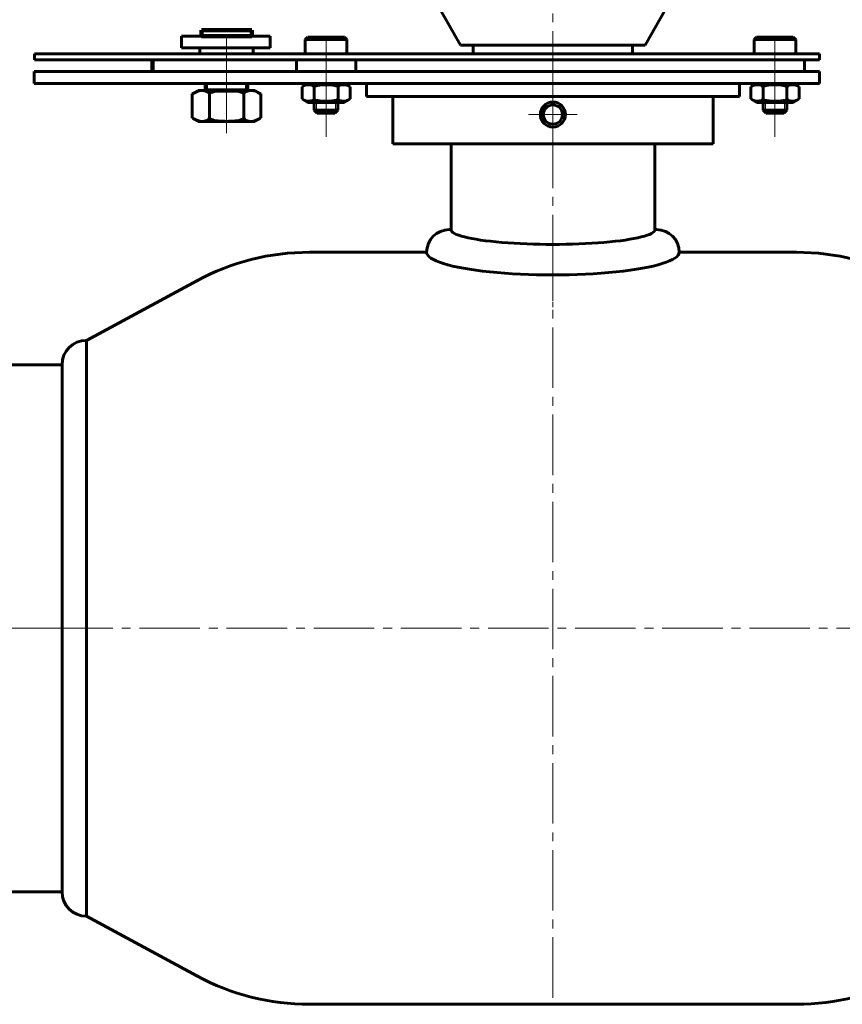
# Model space of a CAD drawing. Units: millimetres. Extents: x -346 to 671, y -685 to 37.
# Drawn here: x -15 to 124, y -412 to -246 of the extents above; entities that cross this region are included whole.
import ezdxf

# ---------------------------------------------------------------- set-up
doc = ezdxf.new("R2010")
doc.units = ezdxf.units.MM
for name, pattern in [('K5LT32773', [0]), ('K5LT_AXLED', [14.708744, 10.208744, -1.5, 1.5, -1.5]), ('K5LT_BASIC', [0]), ('K5LT_THIN', [0])]:
    doc.linetypes.add(name, pattern=pattern)

# ---------------------------------------------------------------- blocks, each defined once
blk = doc.blocks.new('U0')
at = {"color": 30, "linetype": 'K5LT_AXLED', "lineweight": 18, "true_color": 0xff8000}
for p, q in [((74.9, -282.98), (74.9, -411.98)), ((-9.6, -348.48), (159.4, -348.48))]:
    blk.add_line(p, q, dxfattribs=at)
at = {"color": 5, "linetype": 'K5LT_BASIC', "lineweight": 60, "true_color": 0x0000ff}
for p, q in [((33.79, -284.98), (53.57, -284.98)), ((96.23, -284.98), (116, -284.98)), ((14.77, -289.79), (-3.85, -299.86)), ((135.03, -289.79), (153.65, -299.86)), ((-3.85, -299.86), (-3.85, -397.1)), ((153.65, -299.86), (153.65, -397.1)), ((14.77, -407.16), (-3.85, -397.1)), ((135.03, -407.16), (153.65, -397.1)), ((33.79, -411.98), (116, -411.98))]:
    blk.add_line(p, q, dxfattribs=at)
for centre, start, end in [((33.79, -324.98), 90, 118.4), ((116, -324.98), 61.6, 90), ((33.79, -371.98), 241.6, 270), ((116, -371.98), 270, 298.4)]:
    blk.add_arc(centre, 40, start, end, dxfattribs=at)
blk = doc.blocks.new('U1')
at = {"color": 30, "linetype": 'K5LT_AXLED', "lineweight": 18, "true_color": 0xff8000}
blk.add_line((74.9, -249.23), (74.9, -294.23), dxfattribs=at)
at = {"color": 5, "linetype": 'K5LT_BASIC', "lineweight": 60, "true_color": 0x0000ff}
for p, q in [((57.7, -281.15), (57.7, -266.68)), ((92.1, -281.15), (92.1, -266.68))]:
    blk.add_line(p, q, dxfattribs=at)
blk = doc.blocks.new('U3')
at = {"color": 30, "linetype": 'K5LT_AXLED', "lineweight": 18, "true_color": 0xff8000}
blk.add_line((74.9, -218.23), (74.9, -259.23), dxfattribs=at)
at = {"color": 5, "linetype": 'K5LT_BASIC', "lineweight": 60, "true_color": 0x0000ff}
for p, q in [((57.4, -226.23), (61.5, -220.23)), ((61.5, -220.23), (74.9, -220.23)), ((88.19, -220.23), (74.9, -220.23)), ((54.9, -242.23), (57.4, -226.23)), ((57.4, -226.23), (88.89, -226.23)), ((54.9, -242.23), (59.32, -250.03)), ((94.01, -242.23), (54.9, -242.23)), ((94.48, -242.96), (90.47, -250.03)), ((59.32, -250.03), (61.45, -250.03)), ((61.45, -250.03), (61.45, -251.48)), ((61.45, -250.03), (88.35, -250.03)), ((88.35, -250.03), (88.35, -251.48)), ((90.47, -250.03), (88.35, -250.03))]:
    blk.add_line(p, q, dxfattribs=at)
blk = doc.blocks.new('U2')
blk.add_blockref('U3', (0, 0))
blk = doc.blocks.new('U6')
at = {"color": 5, "linetype": 'K5LT_BASIC', "lineweight": 60, "true_color": 0x0000ff}
for p, q in [((-88.98, -303.98), (-59.64, -303.98)), ((-88.98, -303.98), (-88.98, -392.98)), ((-42.44, -303.98), (-7.97, -303.98)), ((-7.97, -303.98), (-7.97, -392.98)), ((-88.98, -392.98), (-7.97, -392.98))]:
    blk.add_line(p, q, dxfattribs=at)
at = {"color": 30, "linetype": 'K5LT_AXLED', "lineweight": 18, "true_color": 0xff8000}
blk.add_line((-93.1, -348.48), (-3.85, -348.48), dxfattribs=at)
at = {"color": 5, "linetype": 'K5LT_BASIC', "lineweight": 60, "true_color": 0x0000ff}
for centre, start, end in [((-93.1, -303.98), 0, 90), ((-3.85, -303.98), 90, 180), ((-93.1, -392.98), 270, 0), ((-3.85, -392.98), 180, 270)]:
    blk.add_arc(centre, 4.12, start, end, dxfattribs=at)
blk = doc.blocks.new('U5')
at = {"color": 5, "linetype": 'K5LT_BASIC', "lineweight": 60, "true_color": 0x0000ff}
blk.add_line((-93.1, -299.86), (-93.1, -397.1), dxfattribs=at)
blk.add_blockref('U6', (0, 0))
blk = doc.blocks.new('U12')
at = {"color": 5, "linetype": 'K5LT_BASIC', "lineweight": 60, "true_color": 0x0000ff}
blk.add_line((117.39, -252.48), (117.39, -254.48), dxfattribs=at)
blk = doc.blocks.new('U13')
at = {"color": 30, "linetype": 'K5LT_AXLED', "lineweight": 18, "true_color": 0xff8000}
blk.add_line((36.6, -250.48), (36.6, -256.48), dxfattribs=at)
at = {"color": 5, "linetype": 'K5LT_BASIC', "lineweight": 60, "true_color": 0x0000ff}
for p, q in [((31.6, -252.48), (31.6, -254.48)), ((41.6, -252.48), (41.6, -254.48))]:
    blk.add_line(p, q, dxfattribs=at)
blk = doc.blocks.new('U14')
at = {"color": 5, "linetype": 'K5LT_BASIC', "lineweight": 60, "true_color": 0x0000ff}
for p, q in [((12.2, -248.48), (27.15, -248.48)), ((12.2, -250.48), (12.2, -248.48)), ((27.15, -250.48), (27.15, -248.48)), ((12.2, -250.48), (27.15, -250.48))]:
    blk.add_line(p, q, dxfattribs=at)
blk = doc.blocks.new('U16')
at = {"color": 5, "linetype": 'K5LT_BASIC', "lineweight": 60, "true_color": 0x0000ff}
blk.add_line((15.3, -250.48), (15.3, -251.48), dxfattribs=at)
blk = doc.blocks.new('U17')
at = {"color": 5, "linetype": 'K5LT_BASIC', "lineweight": 60, "true_color": 0x0000ff}
blk.add_line((24.3, -250.48), (24.3, -251.48), dxfattribs=at)
blk = doc.blocks.new('U15')
at = {"color": 30, "linetype": 'K5LT_AXLED', "lineweight": 18, "true_color": 0xff8000}
blk.add_line((19.8, -248.48), (19.8, -253.48), dxfattribs=at)
at = {"color": 5, "linetype": 'K5LT_BASIC', "lineweight": 60, "true_color": 0x0000ff}
for p, q in [((19.8, -250.48), (15.3, -250.48)), ((19.8, -250.48), (24.3, -250.48)), ((19.8, -251.48), (15.3, -251.48)), ((19.8, -251.48), (24.3, -251.48))]:
    blk.add_line(p, q, dxfattribs=at)
for name in ['U16', 'U17']:
    blk.add_blockref(name, (0, 0))
blk = doc.blocks.new('U18')
at = {"color": 30, "linetype": 'K5LT_AXLED', "lineweight": 18, "true_color": 0xff8000}
for p, q in [((19.8, -249.48), (19.8, -254.48)), ((74.9, -249.48), (74.9, -254.48)), ((112.39, -249.48), (112.39, -254.84))]:
    blk.add_line(p, q, dxfattribs=at)
at = {"color": 5, "linetype": 'K5LT_BASIC', "lineweight": 60, "true_color": 0x0000ff}
for p, q in [((-12.61, -251.48), (119.9, -251.48)), ((-12.61, -252.48), (-12.61, -251.48)), ((-12.61, -252.48), (119.9, -252.48)), ((119.9, -252.48), (119.9, -251.48))]:
    blk.add_line(p, q, dxfattribs=at)
blk = doc.blocks.new('U19')
at = {"color": 150, "linetype": 'K5LT32773', "lineweight": 100, "true_color": 0x0080ff}
for p, q in [((15.55, -248.48), (15.55, -247.48)), ((15.55, -247.48), (24.05, -247.48)), ((24.05, -248.48), (24.05, -247.48)), ((15.55, -248.48), (16.6, -248.48)), ((23, -248.48), (16.6, -248.48)), ((23, -248.48), (24.05, -248.48)), ((16.3, -256.48), (16.3, -257.68)), ((23.3, -257.68), (16.3, -257.68)), ((23.3, -256.48), (23.3, -257.68))]:
    blk.add_line(p, q, dxfattribs=at)
blk = doc.blocks.new('U20')
at = {"color": 5, "linetype": 'K5LT_BASIC', "lineweight": 60, "true_color": 0x0000ff}
for p, q in [((33.1, -249.08), (33.5, -248.68)), ((33.1, -251.48), (33.1, -249.08)), ((40.1, -249.08), (33.1, -249.08)), ((39.7, -248.68), (33.5, -248.68)), ((40.1, -249.08), (39.7, -248.68)), ((40.1, -251.48), (40.1, -249.08)), ((40.1, -251.48), (33.1, -251.48)), ((34.6, -260.98), (34.6, -259.68)), ((35.1, -261.48), (34.6, -260.98)), ((34.6, -260.98), (38.6, -260.98)), ((38.1, -261.48), (38.6, -260.98)), ((38.6, -260.98), (38.6, -259.68)), ((35.1, -261.48), (38.1, -261.48))]:
    blk.add_line(p, q, dxfattribs=at)
at = {"color": 30, "linetype": 'K5LT_AXLED', "lineweight": 18, "true_color": 0xff8000}
blk.add_line((36.6, -265.48), (36.6, -248.68), dxfattribs=at)
at = {"color": 7, "linetype": 'K5LT_THIN', "lineweight": 18}
for p, q in [((34.97, -259.68), (34.97, -261.36)), ((38.22, -259.68), (38.22, -261.36))]:
    blk.add_line(p, q, dxfattribs=at)
blk = doc.blocks.new('U21')
at = {"color": 30, "linetype": 'K5LT_AXLED', "lineweight": 18, "true_color": 0xff8000}
for p, q in [((19.8, -261.48), (19.8, -252.48)), ((74.9, -261.48), (74.9, -252.48)), ((112.39, -260.48), (112.39, -252.48))]:
    blk.add_line(p, q, dxfattribs=at)
at = {"color": 5, "linetype": 'K5LT_BASIC', "lineweight": 60, "true_color": 0x0000ff}
for p, q in [((119.9, -254.48), (-12.7, -254.48)), ((-12.7, -256.48), (-12.7, -254.48)), ((119.9, -256.48), (119.9, -254.48)), ((119.9, -256.48), (-12.7, -256.48))]:
    blk.add_line(p, q, dxfattribs=at)
blk = doc.blocks.new('U23')
at = {"color": 30, "linetype": 'K5LT_AXLED', "lineweight": 18, "true_color": 0xff8000}
for q in [(74.9, -257.61), (70.78, -261.73), (79.02, -261.73), (74.9, -265.85)]:
    blk.add_line((74.9, -261.73), q, dxfattribs=at)
blk = doc.blocks.new('U22')
at = {"color": 30, "linetype": 'K5LT_AXLED', "lineweight": 18, "true_color": 0xff8000}
blk.add_line((74.9, -252.68), (74.9, -268.68), dxfattribs=at)
at = {"color": 5, "linetype": 'K5LT_BASIC', "lineweight": 60, "true_color": 0x0000ff}
for p, q in [((43.4, -258.68), (43.4, -256.48)), ((43.4, -256.48), (106.4, -256.48)), ((106.4, -258.68), (106.4, -256.48)), ((74.9, -258.68), (43.4, -258.68)), ((47.85, -266.68), (47.85, -258.68)), ((74.9, -258.68), (106.4, -258.68)), ((101.95, -266.68), (101.95, -258.68)), ((47.85, -266.68), (101.95, -266.68))]:
    blk.add_line(p, q, dxfattribs=at)
for radius in [2.12, 1.62]:
    blk.add_circle((74.9, -261.73), radius, dxfattribs=at)
at = {"color": 7, "linetype": 'K5LT_THIN', "lineweight": 18}
blk.add_arc((74.9, -261.73), 2, 90, 4.1612, dxfattribs=at)
blk.add_blockref('U23', (0, 0))
blk = doc.blocks.new('U25')
at = {"color": 5, "linetype": 'K5LT_BASIC', "lineweight": 60, "true_color": 0x0000ff}
blk.add_ellipse((33.68, -257.05), major_axis=(-0.887, 0), ratio=0.400283, start_param=3.141593, end_param=4.712389, dxfattribs=at)
blk.add_open_spline([(33.68, -256.7), (33.28, -256.67), (32.88, -256.84), (32.54, -257.05)], degree=3, dxfattribs=at)
blk = doc.blocks.new('U26')
at = {"color": 5, "linetype": 'K5LT_BASIC', "lineweight": 60, "true_color": 0x0000ff}
blk.add_ellipse((33.68, -259.1), major_axis=(0.887, 0), ratio=0.400283, start_param=4.712389, end_param=6.283185, dxfattribs=at)
blk.add_open_spline([(33.68, -259.46), (33.28, -259.49), (32.88, -259.31), (32.54, -259.1)], degree=3, dxfattribs=at)
blk = doc.blocks.new('U27')
at = {"color": 5, "linetype": 'K5LT_BASIC', "lineweight": 60, "true_color": 0x0000ff}
blk.add_ellipse((39.51, -257.05), major_axis=(-0.887, 0), ratio=0.400283, start_param=4.712389, end_param=6.283185, dxfattribs=at)
blk.add_open_spline([(39.51, -256.7), (39.91, -256.67), (40.32, -256.84), (40.65, -257.05)], degree=3, dxfattribs=at)
blk = doc.blocks.new('U28')
at = {"color": 5, "linetype": 'K5LT_BASIC', "lineweight": 60, "true_color": 0x0000ff}
blk.add_ellipse((39.51, -259.1), major_axis=(0.887, 0), ratio=0.400283, start_param=3.141593, end_param=4.712389, dxfattribs=at)
blk.add_open_spline([(39.51, -259.46), (39.91, -259.49), (40.32, -259.31), (40.65, -259.1)], degree=3, dxfattribs=at)
blk = doc.blocks.new('U24')
at = {"color": 30, "linetype": 'K5LT_AXLED', "lineweight": 18, "true_color": 0xff8000}
blk.add_line((36.6, -260.91), (36.6, -255.25), dxfattribs=at)
at = {"color": 5, "linetype": 'K5LT_BASIC', "lineweight": 60, "true_color": 0x0000ff}
for p, q in [((33.54, -256.48), (32.54, -257.05)), ((32.54, -259.1), (32.54, -257.05)), ((33.54, -256.48), (39.65, -256.48)), ((34.57, -259.1), (34.57, -257.05)), ((38.62, -259.1), (38.62, -257.05)), ((39.65, -256.48), (40.65, -257.05)), ((40.65, -259.1), (40.65, -257.05)), ((33.54, -259.68), (32.54, -259.1)), ((39.65, -259.68), (40.65, -259.1)), ((33.54, -259.68), (39.65, -259.68))]:
    blk.add_line(p, q, dxfattribs=at)
for centre, start_param, end_param in [((36.6, -257.05), 3.141593, 6.283185), ((36.6, -259.1), 0, 3.141593)]:
    blk.add_ellipse(centre, major_axis=(-2.03, 0), ratio=0.175317, start_param=start_param, end_param=end_param, dxfattribs=at)
for name in ['U25', 'U27', 'U26', 'U28']:
    blk.add_blockref(name, (0, 0))
blk = doc.blocks.new('U29')
at = {"color": 5, "linetype": 'K5LT_BASIC', "lineweight": 60, "true_color": 0x0000ff}
for p, q in [((108.89, -249.08), (109.29, -248.68)), ((108.89, -251.48), (108.89, -249.08)), ((115.89, -249.08), (108.89, -249.08)), ((115.49, -248.68), (109.29, -248.68)), ((115.89, -249.08), (115.49, -248.68)), ((115.89, -251.48), (115.89, -249.08)), ((115.89, -251.48), (108.89, -251.48)), ((110.39, -260.98), (110.39, -259.68)), ((110.89, -261.48), (110.39, -260.98)), ((110.39, -260.98), (114.39, -260.98)), ((113.89, -261.48), (114.39, -260.98)), ((114.39, -260.98), (114.39, -259.68)), ((110.89, -261.48), (113.89, -261.48))]:
    blk.add_line(p, q, dxfattribs=at)
at = {"color": 30, "linetype": 'K5LT_AXLED', "lineweight": 18, "true_color": 0xff8000}
blk.add_line((112.39, -265.48), (112.39, -248.68), dxfattribs=at)
at = {"color": 7, "linetype": 'K5LT_THIN', "lineweight": 18}
for p, q in [((110.77, -259.68), (110.77, -261.36)), ((114.01, -259.68), (114.01, -261.36))]:
    blk.add_line(p, q, dxfattribs=at)
blk = doc.blocks.new('U31')
at = {"color": 5, "linetype": 'K5LT_BASIC', "lineweight": 60, "true_color": 0x0000ff}
blk.add_ellipse((109.48, -257.05), major_axis=(-0.887, 0), ratio=0.400283, start_param=3.141593, end_param=4.712389, dxfattribs=at)
blk.add_open_spline([(109.48, -256.7), (109.08, -256.67), (108.67, -256.84), (108.34, -257.05)], degree=3, dxfattribs=at)
blk = doc.blocks.new('U32')
at = {"color": 5, "linetype": 'K5LT_BASIC', "lineweight": 60, "true_color": 0x0000ff}
blk.add_ellipse((109.48, -259.1), major_axis=(0.887, 0), ratio=0.400283, start_param=4.712389, end_param=6.283185, dxfattribs=at)
blk.add_open_spline([(109.48, -259.46), (109.08, -259.49), (108.67, -259.31), (108.34, -259.1)], degree=3, dxfattribs=at)
blk = doc.blocks.new('U33')
at = {"color": 5, "linetype": 'K5LT_BASIC', "lineweight": 60, "true_color": 0x0000ff}
blk.add_ellipse((115.31, -257.05), major_axis=(-0.887, 0), ratio=0.400283, start_param=4.712389, end_param=6.283185, dxfattribs=at)
blk.add_open_spline([(115.31, -256.7), (115.71, -256.67), (116.11, -256.84), (116.45, -257.05)], degree=3, dxfattribs=at)
blk = doc.blocks.new('U34')
at = {"color": 5, "linetype": 'K5LT_BASIC', "lineweight": 60, "true_color": 0x0000ff}
blk.add_ellipse((115.31, -259.1), major_axis=(0.887, 0), ratio=0.400283, start_param=3.141593, end_param=4.712389, dxfattribs=at)
blk.add_open_spline([(115.31, -259.46), (115.71, -259.49), (116.11, -259.31), (116.45, -259.1)], degree=3, dxfattribs=at)
blk = doc.blocks.new('U30')
at = {"color": 30, "linetype": 'K5LT_AXLED', "lineweight": 18, "true_color": 0xff8000}
blk.add_line((112.39, -260.91), (112.39, -255.25), dxfattribs=at)
at = {"color": 5, "linetype": 'K5LT_BASIC', "lineweight": 60, "true_color": 0x0000ff}
for p, q in [((109.34, -256.48), (108.34, -257.05)), ((108.34, -259.1), (108.34, -257.05)), ((109.34, -256.48), (115.45, -256.48)), ((110.37, -259.1), (110.37, -257.05)), ((114.42, -259.1), (114.42, -257.05)), ((115.45, -256.48), (116.45, -257.05)), ((116.45, -259.1), (116.45, -257.05)), ((109.34, -259.68), (108.34, -259.1)), ((115.45, -259.68), (116.45, -259.1)), ((109.34, -259.68), (115.45, -259.68))]:
    blk.add_line(p, q, dxfattribs=at)
for centre, start_param, end_param in [((112.39, -257.05), 3.141593, 6.283185), ((112.39, -259.1), 0, 3.141593)]:
    blk.add_ellipse(centre, major_axis=(-2.03, 0), ratio=0.175317, start_param=start_param, end_param=end_param, dxfattribs=at)
for name in ['U31', 'U33', 'U32', 'U34']:
    blk.add_blockref(name, (0, 0))
blk = doc.blocks.new('U35')
at = {"color": 30, "linetype": 'K5LT_AXLED', "lineweight": 18, "true_color": 0xff8000}
blk.add_line((19.8, -250.48), (19.8, -256.48), dxfattribs=at)
at = {"color": 150, "linetype": 'K5LT32773', "lineweight": 100, "true_color": 0x0080ff}
blk.add_line((7.3, -254.48), (7.3, -252.48), dxfattribs=at)
blk = doc.blocks.new('U37')
at = {"color": 5, "linetype": 'K5LT_BASIC', "lineweight": 60, "true_color": 0x0000ff}
for centre, major_axis, start_param, end_param in [((15.47, -258.25), (-1.44, 0), 3.141593, 4.712389), ((15.47, -262.3), (1.44, 0), 4.712389, 6.283185)]:
    blk.add_ellipse(centre, major_axis=major_axis, ratio=0.400283, start_param=start_param, end_param=end_param, dxfattribs=at)
for points in [[(15.47, -257.68), (14.71, -257.77), (14.12, -258.24), (14.02, -258.25)], [(15.47, -262.88), (14.71, -262.78), (14.12, -262.31), (14.02, -262.3)]]:
    blk.add_open_spline(points, degree=3, dxfattribs=at)
blk = doc.blocks.new('U38')
at = {"color": 5, "linetype": 'K5LT_BASIC', "lineweight": 60, "true_color": 0x0000ff}
for centre, major_axis, start_param, end_param in [((24.13, -258.25), (-1.44, 0), 4.712389, 6.283185), ((24.13, -262.3), (1.44, 0), 3.141593, 4.712389)]:
    blk.add_ellipse(centre, major_axis=major_axis, ratio=0.400283, start_param=start_param, end_param=end_param, dxfattribs=at)
for points in [[(24.13, -257.68), (24.89, -257.77), (25.48, -258.24), (25.57, -258.25)], [(24.13, -262.88), (24.89, -262.78), (25.48, -262.31), (25.57, -262.3)]]:
    blk.add_open_spline(points, degree=3, dxfattribs=at)
blk = doc.blocks.new('U36')
at = {"color": 30, "linetype": 'K5LT_AXLED', "lineweight": 18, "true_color": 0xff8000}
blk.add_line((19.8, -264.88), (19.8, -255.68), dxfattribs=at)
at = {"color": 5, "linetype": 'K5LT_BASIC', "lineweight": 60, "true_color": 0x0000ff}
for p, q in [((15.02, -257.68), (14.02, -258.25)), ((15.02, -257.68), (16.43, -257.68)), ((16.43, -257.68), (23.16, -257.68)), ((23.16, -257.68), (24.57, -257.68)), ((24.57, -257.68), (25.57, -258.25)), ((14.02, -262.3), (14.02, -258.25)), ((16.91, -262.25), (16.91, -258.25)), ((22.69, -262.25), (22.69, -258.25)), ((25.57, -262.3), (25.57, -258.25)), ((15.02, -262.88), (14.02, -262.3)), ((24.57, -262.88), (25.57, -262.3)), ((15.02, -262.88), (16.43, -262.88)), ((23.16, -262.88), (16.43, -262.88)), ((23.16, -262.88), (24.57, -262.88))]:
    blk.add_line(p, q, dxfattribs=at)
for centre, start_param, end_param in [((19.8, -258.25), 3.141593, 6.283185), ((19.8, -262.3), 0, 3.141593)]:
    blk.add_ellipse(centre, major_axis=(-2.89, 0), ratio=0.199862, start_param=start_param, end_param=end_param, dxfattribs=at)
for name in ['U37', 'U38']:
    blk.add_blockref(name, (0, 0))
blk = doc.blocks.new('U39')
at = {"color": 5, "linetype": 'K5LT_BASIC', "lineweight": 60, "true_color": 0x0000ff}
for p, q in [((57.4, -281.15), (57.67, -281.15)), ((92.13, -281.15), (92.4, -281.15))]:
    blk.add_line(p, q, dxfattribs=at)
for centre, start, end in [((57.4, -284.98), 90, 180), ((92.4, -284.98), 0, 90)]:
    blk.add_arc(centre, 3.83, start, end, dxfattribs=at)
for centre, major_axis, ratio in [((74.9, -281.15), (-17.23, 0), 0.145424), ((74.9, -284.98), (-21.33, 0), 0.179641)]:
    blk.add_ellipse(centre, major_axis=major_axis, ratio=ratio, start_param=0, end_param=3.141593, dxfattribs=at)

msp = doc.modelspace()

# ---------------------------------------------------------------- block references
for name in ['U2', 'U19', 'U14', 'U15', 'U20', 'U1', 'U29', 'U18', 'U35', 'U13', 'U21', 'U22', 'U12', 'U36', 'U24', 'U30', 'U39', 'U0', 'U5']:
    msp.add_blockref(name, (0, 0))

doc.saveas('drawing.dxf')
